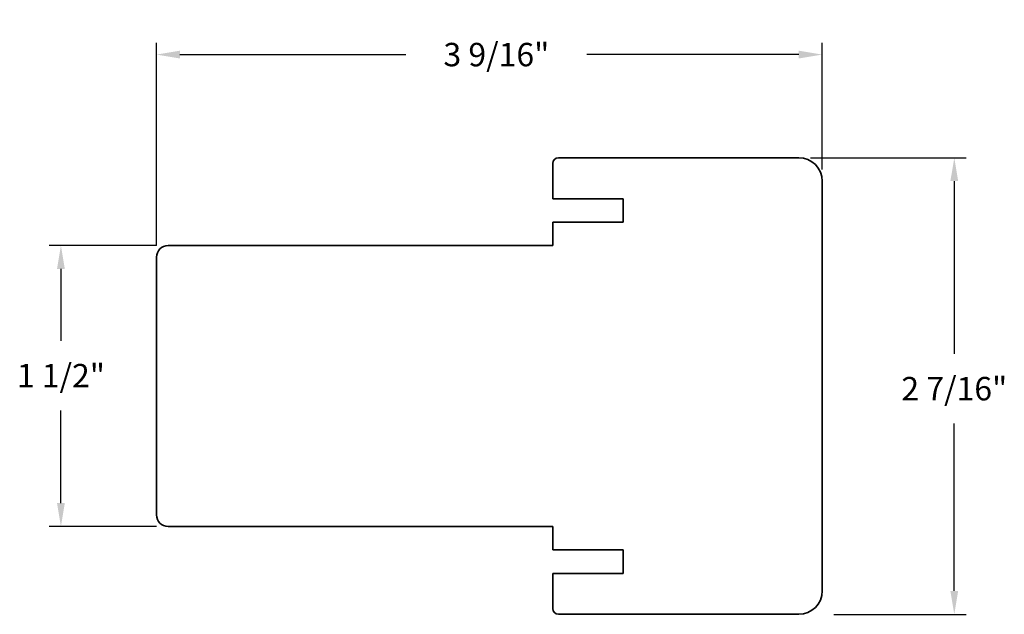
# Model space of a CAD drawing. Units: inches. Extents: x -0.07 to 5.18, y 0.5 to 3.67.
import ezdxf

# ---------------------------------------------------------------- set-up
doc = ezdxf.new("R2010")
doc.units = ezdxf.units.IN
doc.header["$MEASUREMENT"] = 0
doc.header["$PDMODE"] = 35
doc.layers.add('Object', color=7, linetype='Continuous', lineweight=35)
doc.layers.add('Title Block Text', color=7, linetype='Continuous', lineweight=25)
doc.styles.add('ROMANS', font='romans.shx')
doc.dimstyles.new('ANSI-LINEAR', dxfattribs={"dimtxt": 0.125, "dimasz": 0.125, "dimexe": 0.0625, "dimexo": 0.0625, "dimgap": 0.09, "dimtad": 0, "dimtih": 1, "dimtoh": 1, "dimdec": 5, "dimzin": 4, "dimdsep": 46, "dimlunit": 4, "dimtxsty": 'ROMANS', "dimcen": -0.0625, "dimadec": 0, "dimazin": 1, "dimtfac": 1, "dimtdec": 5, "dimtofl": 0, "dimtmove": 0, "dimatfit": 3, "dimfxl": 0, "dimtolj": 1, "dimtzin": 0, "dimarcsym": 0})

# ---------------------------------------------------------------- blocks, each defined once
blk = doc.blocks.new('*D2')
at = {"layer": 'Defpoints', "color": 0}
for p in [(4.2109, 3.486), (4.2109, 2.8103), (0.6599, 2.4041)]:
    blk.add_point(p, dxfattribs=at)
at = {"layer": 'Title Block Text', "color": 0, "lineweight": -2}
for p, q in [((0.6599, 2.4666), (0.6599, 3.5485)), ((4.2109, 2.8728), (4.2109, 3.5485)), ((0.7849, 3.486), (1.9901, 3.486)), ((4.0859, 3.486), (2.9558, 3.486))]:
    blk.add_line(p, q, dxfattribs=at)
at = {"layer": 'Title Block Text', "color": 0}
for points in [[(0.7849, 3.5068), (0.7849, 3.4652), (0.6599, 3.486)], [(4.0859, 3.5068), (4.0859, 3.4652), (4.2109, 3.486)]]:
    blk.add_solid(points, dxfattribs=at)
at = {"layer": 'Title Block Text', "color": 0, "insert": (2.4729, 3.486), "char_height": 0.125, "attachment_point": 5, "style": 'ROMANS'}
blk.add_mtext('\\A1;3 9/16"', dxfattribs=at)
blk = doc.blocks.new('*D3')
at = {"layer": 'Defpoints', "color": 0}
for p in [(0.7224, 2.4666), (0.1504, 0.9666), (0.7224, 0.9666)]:
    blk.add_point(p, dxfattribs=at)
at = {"layer": 'Title Block Text', "color": 0, "lineweight": -2}
for p, q in [((0.6599, 2.4666), (0.0879, 2.4666)), ((0.1504, 2.3416), (0.1504, 1.9573)), ((0.1504, 1.0916), (0.1504, 1.5868)), ((0.6599, 0.9666), (0.0879, 0.9666))]:
    blk.add_line(p, q, dxfattribs=at)
at = {"layer": 'Title Block Text', "color": 0}
for points in [[(0.1296, 2.3416), (0.1713, 2.3416), (0.1504, 2.4666)], [(0.1296, 1.0916), (0.1713, 1.0916), (0.1504, 0.9666)]]:
    blk.add_solid(points, dxfattribs=at)
at = {"layer": 'Title Block Text', "color": 0, "insert": (0.1504, 1.7721), "char_height": 0.125, "attachment_point": 5, "style": 'ROMANS'}
blk.add_mtext('\\A1;1 1/2"', dxfattribs=at)
blk = doc.blocks.new('*D4')
at = {"layer": 'Defpoints', "color": 0}
for p in [(4.0859, 2.9353), (4.2109, 0.4978), (4.9151, 0.4978)]:
    blk.add_point(p, dxfattribs=at)
at = {"layer": 'Title Block Text', "color": 0, "lineweight": -2}
for p, q in [((4.1484, 2.9353), (4.9776, 2.9353)), ((4.9151, 2.8103), (4.9151, 1.8878)), ((4.9151, 0.6228), (4.9151, 1.5174)), ((4.2734, 0.4978), (4.9776, 0.4978))]:
    blk.add_line(p, q, dxfattribs=at)
at = {"layer": 'Title Block Text', "color": 0}
for points in [[(4.8942, 2.8103), (4.9359, 2.8103), (4.9151, 2.9353)], [(4.8942, 0.6228), (4.9359, 0.6228), (4.9151, 0.4978)]]:
    blk.add_solid(points, dxfattribs=at)
at = {"layer": 'Title Block Text', "color": 0, "insert": (4.9151, 1.7026), "char_height": 0.125, "attachment_point": 5, "style": 'ROMANS'}
blk.add_mtext('\\A1;2 7/16"', dxfattribs=at)

msp = doc.modelspace()

# ---------------------------------------------------------------- linework, layer by layer
at = {"layer": 'Object'}
for p, q in [((2.773449, 2.904085), (2.773449, 2.716585)), ((4.085949, 2.935335), (2.804699, 2.935335)), ((4.210949, 0.622835), (4.210949, 2.810335)), ((2.773449, 2.716585), (3.148449, 2.716585)), ((3.148449, 2.716585), (3.148449, 2.591585)), ((3.148449, 2.591585), (2.773449, 2.591585)), ((2.773449, 2.591585), (2.773449, 2.466585)), ((2.773449, 2.466585), (0.722354, 2.466585)), ((0.659854, 1.029085), (0.659854, 2.404085)), ((0.722354, 0.966585), (2.773449, 0.966585)), ((2.773449, 0.841585), (2.773449, 0.966585)), ((3.148449, 0.841585), (2.773449, 0.841585)), ((3.148449, 0.716585), (3.148449, 0.841585)), ((2.773449, 0.529085), (2.773449, 0.716585)), ((2.773449, 0.716585), (3.148449, 0.716585)), ((2.804699, 0.497835), (4.085949, 0.497835))]:
    msp.add_line(p, q, dxfattribs=at)
for centre, radius, start, end in [((2.804699, 2.904085), 0.03125, 90, 180), ((4.085949, 2.810335), 0.125, 0, 90), ((0.722354, 2.404085), 0.0625, 90, 180), ((0.722354, 1.029085), 0.0625, 180, 270), ((4.085949, 0.622835), 0.125, 270, 0), ((2.804699, 0.529085), 0.03125, 180, 270)]:
    msp.add_arc(centre, radius, start, end, dxfattribs=at)

# ---------------------------------------------------------------- dimensions: what is measured, and where the dimension line sits
at = {"layer": 'Title Block Text'}
dim = msp.add_linear_dim(base=(4.210949, 3.4859988), p1=(0.6598545, 2.4040846), p2=(4.210949, 2.8103346), dimstyle='ANSI-LINEAR', override={"dimfrac": 2}, dxfattribs=at)
dim.commit()
dim.dimension.update_dxf_attribs({"geometry": '*D2', "text_midpoint": (2.4729465, 3.4859988), "dimtype": 160})
for base, p1, p2, picture, middle in [((4.915067, 0.497835), (4.085949, 2.935335), (4.210949, 0.497835), '*D4', (4.915067, 1.702598)), ((0.150427, 0.966585), (0.722354, 2.466585), (0.722354, 0.966585), '*D3', (0.150427, 1.772081))]:
    dim = msp.add_linear_dim(base=base, p1=p1, p2=p2, angle=90, dimstyle='ANSI-LINEAR', override={"dimfrac": 2}, dxfattribs=at)
    dim.commit()
    dim.dimension.update_dxf_attribs({"geometry": picture, "text_midpoint": middle, "dimtype": 160})

doc.saveas('drawing.dxf')
